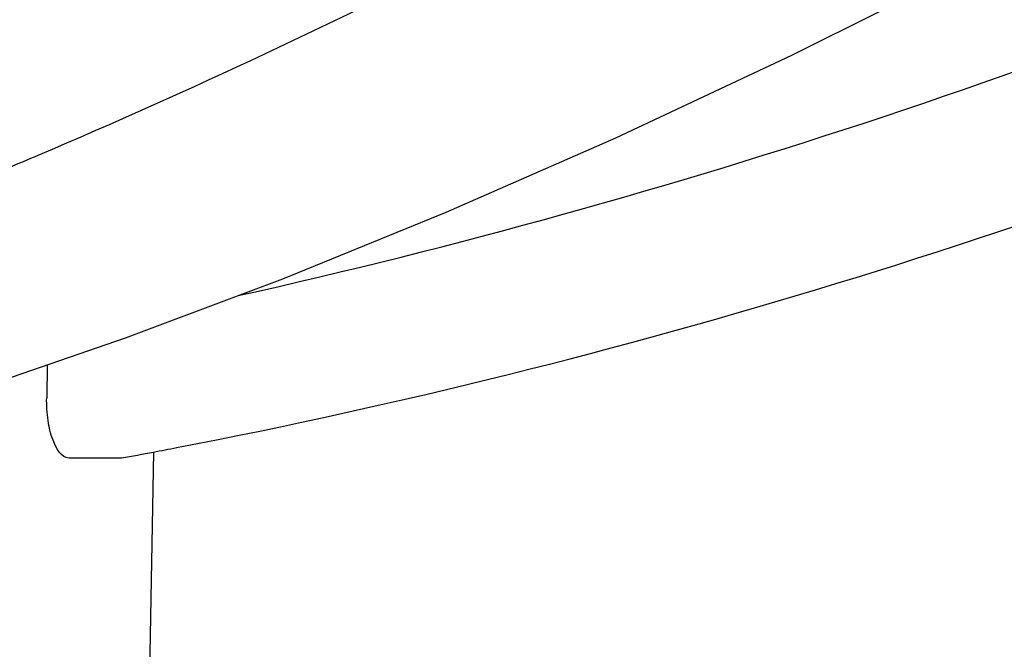
# Model space of a CAD drawing. Units: millimetres. Extents: x 28587 to 38787, y -3878 to 1938.
# Drawn here: x 32341 to 32358, y -2295 to -2284 of the extents above; entities that cross this region are included whole.
import ezdxf

# ---------------------------------------------------------------- set-up
doc = ezdxf.new("R2010")
doc.units = ezdxf.units.MM
doc.layers.add('COTAS', color=7, linetype='Continuous')
doc.styles.add('ARIAL', font='ARIAL.TTF')
doc.dimstyles.new('Diseño_PlanosFabricacion', dxfattribs={"dimscale": 1.1, "dimtxt": 40, "dimasz": 45, "dimexe": 10, "dimexo": 10, "dimgap": 10, "dimtad": 1, "dimtih": 1, "dimtoh": 1, "dimdec": 0, "dimzin": 1, "dimdsep": 46, "dimtxsty": 'ARIAL', "dimcen": 15, "dimadec": 0, "dimazin": 0, "dimtp": 0.05, "dimtm": 0.05, "dimtfac": 1, "dimtdec": 0, "dimtofl": 0, "dimtmove": 0, "dimatfit": 3, "dimfxl": 0, "dimtolj": 1, "dimarcsym": 0})

# ---------------------------------------------------------------- blocks, each defined once
blk = doc.blocks.new('*D6')
at = {"layer": 'COTAS', "color": 0, "lineweight": -2}
for p, q in [((32351.295, -1112.104), (32867.123, -1112.104)), ((32856.123, -1161.604), (32856.123, -1678.639)), ((32856.123, -2262.604), (32856.123, -1745.569)), ((32351.292, -2312.104), (32867.123, -2312.104))]:
    blk.add_line(p, q, dxfattribs=at)
at = {"layer": 'COTAS', "color": 0}
for points in [[(32847.873, -1161.604), (32864.373, -1161.604), (32856.123, -1112.104)], [(32847.873, -2262.604), (32864.373, -2262.604), (32856.123, -2312.104)]]:
    blk.add_solid(points, dxfattribs=at)
at = {"layer": 'Defpoints', "color": 0}
for p in [(32340.295, -1112.104), (32340.292, -2312.104), (32856.123, -2312.104)]:
    blk.add_point(p, dxfattribs=at)
at = {"layer": 'COTAS', "color": 0, "insert": (32856.123, -1712.104), "char_height": 44, "attachment_point": 5, "style": 'ARIAL'}
blk.add_mtext('\\A1;1200 mm', dxfattribs=at)
blk = doc.blocks.new('*D8')
at = {"layer": 'COTAS', "color": 0, "lineweight": -2}
for p, q in [((30055.944, -1883.104), (30055.944, -2490.535)), ((32529.944, -1883.104), (32529.944, -2490.535)), ((30105.444, -2479.535), (32480.444, -2479.535))]:
    blk.add_line(p, q, dxfattribs=at)
at = {"layer": 'COTAS', "color": 0}
for points in [[(30105.444, -2471.285), (30105.444, -2487.785), (30055.944, -2479.535)], [(32480.444, -2471.285), (32480.444, -2487.785), (32529.944, -2479.535)]]:
    blk.add_solid(points, dxfattribs=at)
at = {"layer": 'Defpoints', "color": 0}
for p in [(30055.944, -1872.104), (32529.944, -1872.104), (32529.944, -2479.535)]:
    blk.add_point(p, dxfattribs=at)
at = {"layer": 'COTAS', "color": 0, "insert": (31292.944, -2446.43), "char_height": 44, "attachment_point": 5, "style": 'ARIAL'}
blk.add_mtext('\\A1;2474 mm', dxfattribs=at)

msp = doc.modelspace()

# ---------------------------------------------------------------- linework, layer by layer
for p, q in [((32341.84, -2290.176), (32341.831, -2290.721)), ((32343.6, -2291.622), (32343.294, -2309.156)), ((32343.072, -2291.722), (32342.204, -2291.722))]:
    msp.add_line(p, q)
msp.add_lwpolyline([(32340.636, -2290.59), (32343.137, -2289.731), (32345.744, -2288.751), (32348.453, -2287.647), (32351.27, -2286.412), (32354.186, -2285.043), (32357.191, -2283.54), (32360.289, -2281.891), (32363.469, -2280.096), (32366.718, -2278.15), (32370.039, -2276.041), (32373.422, -2273.762), (32376.846, -2271.312)])
for centre, radius, start, end in [((32301.678, -2192.596), 102.257, 292.43664, 293.03538), ((32324.595, -2191.108), 102.296, 280.40631, 280.70703), ((32324.514, -2190.68), 102.732, 280.70697, 280.92622)]:
    msp.add_arc(centre, radius, start, end)
for points, knots in [([(32341.691, -2286.699), (32344.216, -2285.626), (32349.425, -2283.171), (32360.173, -2277.252), (32368.085, -2271.894), (32373.238, -2267.911)], [0, 0, 0, 0, 0.223692, 0.469011, 1, 1, 1, 1]), ([(32345.006, -2289.029), (32352.233, -2287.414), (32366.329, -2282.711), (32379.263, -2275.365), (32385.208, -2271.043)], [0, 0, 0, 0, 0.501833, 1, 1, 1, 1]), ([(32343.986, -2291.55), (32351.354, -2290.127), (32365.667, -2285.747), (32378.79, -2278.51), (32384.753, -2274.22)], [0, 0, 0, 0, 0.505308, 1, 1, 1, 1]), ([(32342.204, -2291.722), (32342.072, -2291.722), (32341.919, -2291.432), (32341.846, -2291.094), (32341.829, -2290.848), (32341.831, -2290.721)], [0, 0, 0, 0, 0.356159, 0.657281, 1, 1, 1, 1])]:
    msp.add_open_spline(points, degree=3, knots=knots)

# ---------------------------------------------------------------- dimensions: what is measured, and where the dimension line sits
at = {"layer": 'COTAS'}
dim = msp.add_linear_dim(base=(32856.123, -2312.104), p1=(32340.295, -1112.104), p2=(32340.292, -2312.104), angle=90, dimstyle='Diseño_PlanosFabricacion', override={"dimrnd": 5, "dimpost": ' mm'}, dxfattribs=at)
dim.commit()
dim.dimension.update_dxf_attribs({"geometry": '*D6', "text_midpoint": (32856.123, -1712.104), "dimtype": 160})
at = {"layer": 'COTAS', "color": 7}
dim = msp.add_linear_dim(base=(32529.944, -2479.535), p1=(30055.944, -1872.104), p2=(32529.944, -1872.104), dimstyle='Diseño_PlanosFabricacion', override={"dimpost": ' mm'}, dxfattribs=at)
dim.commit()
dim.dimension.update_dxf_attribs({"geometry": '*D8', "text_midpoint": (31292.944, -2479.535), "dimtype": 160})

doc.saveas('drawing.dxf')
